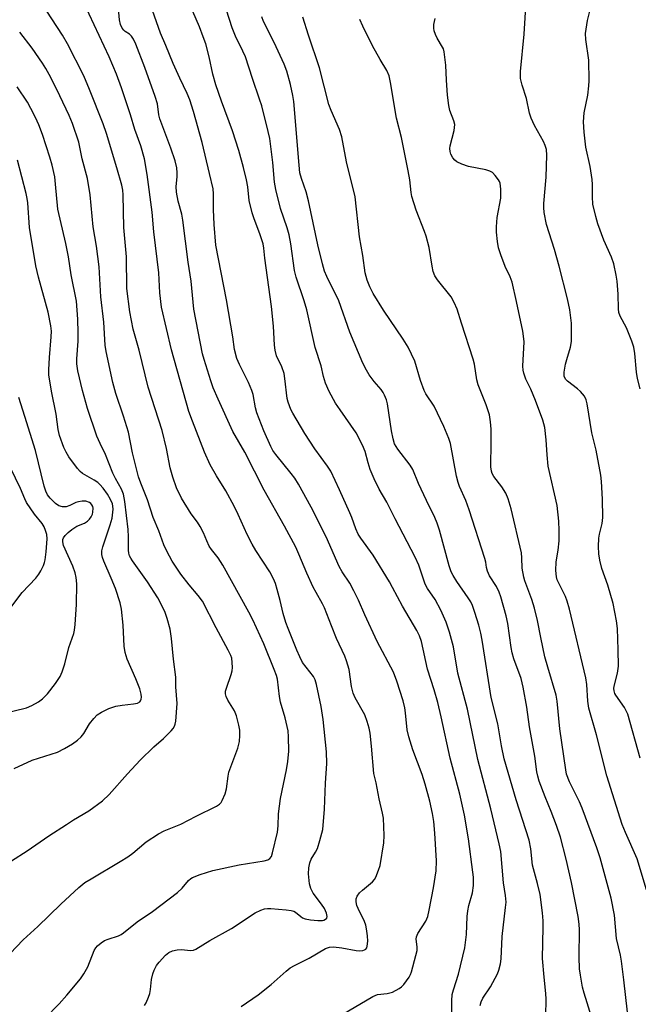
# Model space of a CAD drawing. Units: inches. Extents: x 1171771 to 1177771, y 545458 to 549459.
# Drawn here: x 1175241 to 1175414, y 547897 to 548173 of the extents above; entities that cross this region are included whole.
import ezdxf

# ---------------------------------------------------------------- set-up
doc = ezdxf.new("R2010")
doc.units = ezdxf.units.IN
doc.header["$MEASUREMENT"] = 0
doc.layers.add('Undefined', color=1, linetype='Continuous')

msp = doc.modelspace()

# ---------------------------------------------------------------- linework, layer by layer
at = {"layer": 'Undefined'}
for points, elevation in [([(1175361.9, 547892.73), (1175361.85, 547897.58), (1175362, 547899.31), (1175362.35, 547900.66), (1175363.72, 547905.02), (1175365.5, 547912.43), (1175366.03, 547916.21), (1175366.2, 547921.23), (1175366.36, 547922.84), (1175366.66, 547924.32), (1175367.7, 547927.84), (1175367.99, 547929.97), (1175367.92, 547932.26), (1175367.77, 547933.71), (1175366.52, 547943.03), (1175365.4, 547949.69), (1175364.12, 547955.58), (1175361.42, 547965.62), (1175358.92, 547977.2), (1175357.93, 547981.25), (1175356.9, 547984.86), (1175355.02, 547990.6), (1175353.36, 547998.38), (1175352.79, 547999.94), (1175352.05, 548001.47), (1175348.03, 548008.29), (1175345.29, 548013.55), (1175344.43, 548015.08), (1175339.85, 548022.58), (1175336.35, 548027.36), (1175335.63, 548028.49), (1175334.97, 548029.96), (1175333.86, 548033.14), (1175333.31, 548034.5), (1175330.41, 548040.96), (1175327.93, 548046.19), (1175327.03, 548047.58), (1175323.5, 548052.43), (1175320.7, 548056.75), (1175317.27, 548062.44), (1175316.74, 548063.46), (1175316.33, 548064.46), (1175315.99, 548065.48), (1175315.74, 548066.55), (1175315.08, 548072.16), (1175314.85, 548073.58), (1175314.21, 548075.43), (1175312.72, 548078.5), (1175312.31, 548080.1), (1175312.16, 548081.54), (1175311.87, 548086.8), (1175311.3, 548092.37), (1175309.46, 548105.92), (1175309.15, 548108.72), (1175308.93, 548109.97), (1175308.14, 548112.44), (1175306.32, 548117.21), (1175305.91, 548118.62), (1175305.09, 548122.11), (1175304.66, 548125.94), (1175304.3, 548127.91), (1175303.46, 548131.32), (1175302.12, 548136.11), (1175300.38, 548141.61), (1175297.31, 548149.95), (1175295.72, 548154.56), (1175294.85, 548157.57), (1175293.87, 548162.39), (1175292.85, 548166.04), (1175292.19, 548168), (1175291.09, 548170.84), (1175286.41, 548181.64)], 410), ([(1175247.7, 547892.61), (1175251.76, 547896.76), (1175253.94, 547899.17), (1175257.77, 547903.77), (1175258.68, 547905.19), (1175259.77, 547907.15), (1175261.62, 547911.72), (1175262.03, 547912.4), (1175262.54, 547913), (1175263.58, 547913.88), (1175264.49, 547914.47), (1175265.52, 547914.88), (1175268.42, 547915.81), (1175269.15, 547916.17), (1175269.85, 547916.62), (1175273.68, 547919.7), (1175277.98, 547922.61), (1175284.95, 547927.97), (1175286.24, 547929.14), (1175288.02, 547931.3), (1175288.65, 547931.85), (1175289.13, 547932.15), (1175291.27, 547933), (1175294.85, 547934.14), (1175302.25, 547935.74), (1175309.25, 547936.83), (1175310.27, 547937.12), (1175310.87, 547937.52), (1175311.27, 547938.11), (1175311.63, 547939.07), (1175312.98, 547944.92), (1175313.18, 547946.69), (1175313.31, 547950), (1175313.81, 547954.33), (1175315.49, 547962.39), (1175315.89, 547964.67), (1175316.18, 547967.57), (1175316.1, 547971.61), (1175315.98, 547973.33), (1175315.14, 547977.01), (1175313.86, 547981.36), (1175313.57, 547982.97), (1175312.97, 547987.83), (1175312.7, 547988.88), (1175312.07, 547990.55), (1175309.13, 547997.75), (1175306.03, 548004.5), (1175304.98, 548006.6), (1175297.7, 548019.79), (1175296.34, 548021.87), (1175294.51, 548024.18), (1175293.86, 548025.14), (1175293.15, 548026.65), (1175292.27, 548028.87), (1175291.34, 548030.61), (1175290.58, 548031.81), (1175288.79, 548034.21), (1175286.03, 548038.6), (1175284.63, 548041.48), (1175283.6, 548044.47), (1175282.92, 548047.12), (1175281.87, 548052.49), (1175280.62, 548057.57), (1175276.75, 548069.74), (1175274.23, 548080.15), (1175272.55, 548086), (1175271.61, 548090.87), (1175270.73, 548097.43), (1175270.62, 548106.31), (1175269.9, 548114.49), (1175269.73, 548123.66), (1175269.59, 548124.98), (1175269.32, 548126.39), (1175267.97, 548131.28), (1175265.06, 548140.93), (1175264.13, 548143.64), (1175260.28, 548153.26), (1175258.67, 548157.02), (1175254.11, 548166.05), (1175252.7, 548168.49), (1175246.73, 548177.62)], 402), ([(1175275.71, 547896.25), (1175276.12, 547897), (1175276.81, 547898.58), (1175277.19, 547899.66), (1175277.39, 547900.77), (1175277.65, 547903.59), (1175278.02, 547905.18), (1175278.39, 547906.21), (1175279.1, 547907.48), (1175279.82, 547908.41), (1175281.62, 547910.36), (1175282.5, 547911.09), (1175283.51, 547911.57), (1175284.86, 547911.93), (1175286.02, 547911.96), (1175288.7, 547911.72), (1175289.44, 547911.79), (1175290.13, 547912.03), (1175294.05, 547914.51), (1175300.12, 547917.91), (1175306.76, 547922.22), (1175308.28, 547923.03), (1175309.35, 547923.4), (1175310.21, 547923.51), (1175311.09, 547923.51), (1175315.39, 547923.15), (1175316.78, 547922.93), (1175317.57, 547922.69), (1175318.05, 547922.45), (1175319.51, 547921.2), (1175319.97, 547920.89), (1175320.78, 547920.58), (1175322.24, 547920.32), (1175324.33, 547920.12), (1175325.63, 547920.14), (1175326.02, 547920.23), (1175326.48, 547920.47), (1175326.81, 547920.8), (1175326.95, 547921.22), (1175326.75, 547922.21), (1175326.14, 547923.5), (1175325.33, 547924.72), (1175323.03, 547927.82), (1175322.34, 547929.05), (1175321.96, 547930.38), (1175321.68, 547933.17), (1175321.75, 547934.9), (1175322.02, 547936.32), (1175322.46, 547937.3), (1175323.67, 547939.27), (1175324.19, 547940.3), (1175324.89, 547942.51), (1175325.67, 547945.6), (1175326.16, 547951.36), (1175326.49, 547958.64), (1175326.85, 547964.12), (1175326.76, 547967.39), (1175325.78, 547976.49), (1175325.23, 547980.16), (1175323.95, 547986.3), (1175323.53, 547987.6), (1175323.08, 547988.56), (1175320.05, 547992.51), (1175319.21, 547994.06), (1175318.38, 547995.96), (1175315.94, 548002.01), (1175315.34, 548003.68), (1175314.59, 548006.22), (1175313.77, 548009.89), (1175312.94, 548012.97), (1175312.42, 548014.61), (1175311.89, 548015.92), (1175310.82, 548017.93), (1175306.94, 548023.93), (1175305.91, 548025.65), (1175304.46, 548028.41), (1175301.96, 548034.01), (1175300.83, 548036.35), (1175298.47, 548040.6), (1175295.86, 548044.84), (1175294.14, 548047.94), (1175292.53, 548051.45), (1175289.12, 548060.2), (1175288.15, 548062.91), (1175283.26, 548080.22), (1175280.48, 548092.18), (1175280.03, 548096.17), (1175279.7, 548101.81), (1175278.28, 548113.29), (1175277.8, 548118.82), (1175276.41, 548129.34), (1175275.74, 548133.76), (1175274.66, 548137.42), (1175272.94, 548142.04), (1175271.75, 548146.09), (1175269.29, 548153.74), (1175267.85, 548157.49), (1175265.78, 548162.37), (1175258.8, 548177.31)], 404), ([(1175302.8, 547895.95), (1175307.53, 547899.3), (1175311.23, 547902.17), (1175315.43, 547905.89), (1175316.56, 547906.79), (1175317.76, 547907.51), (1175321.87, 547909.59), (1175326.49, 547912.28), (1175327.53, 547912.64), (1175328.74, 547912.7), (1175331.04, 547912.4), (1175335.09, 547911.66), (1175335.96, 547911.57), (1175336.97, 547911.69), (1175337.41, 547911.85), (1175337.77, 547912.09), (1175338.02, 547912.47), (1175338.17, 547912.94), (1175338.32, 547914.27), (1175338.23, 547915.77), (1175337.96, 547917.8), (1175337.73, 547918.77), (1175337.35, 547919.81), (1175335.58, 547923.46), (1175335.25, 547924.28), (1175335.03, 547925.39), (1175335.03, 547926.22), (1175335.29, 547926.96), (1175335.95, 547927.84), (1175336.79, 547928.65), (1175339.59, 547930.93), (1175340.19, 547931.57), (1175340.61, 547932.31), (1175341.36, 547934.19), (1175341.78, 547935.56), (1175342.8, 547941.94), (1175342.93, 547943.93), (1175342.71, 547948.81), (1175342.45, 547950.24), (1175341.48, 547954.23), (1175340.64, 547958.7), (1175340.02, 547961.31), (1175339.31, 547969.05), (1175338.94, 547972.62), (1175338.72, 547974.1), (1175338.16, 547975.98), (1175337.46, 547977.81), (1175334.82, 547982.55), (1175334.2, 547983.91), (1175333.73, 547985.79), (1175333.12, 547990.52), (1175332.37, 547992.91), (1175331.83, 547994.22), (1175329.5, 547999.22), (1175328.1, 548002.73), (1175326.22, 548007.81), (1175325.62, 548008.98), (1175323.81, 548012.09), (1175323.04, 548013.64), (1175321.21, 548017.58), (1175319.01, 548022.91), (1175318.12, 548024.86), (1175314.99, 548030.75), (1175309.3, 548040.81), (1175303.83, 548051.53), (1175300.5, 548057.29), (1175296.31, 548066.39), (1175294.97, 548069.55), (1175294.3, 548071.51), (1175292.42, 548077.47), (1175291.98, 548079.1), (1175289.55, 548091.64), (1175288.74, 548099.45), (1175287.91, 548104.8), (1175286.46, 548116.57), (1175286.13, 548118.3), (1175285.12, 548121.86), (1175284.67, 548124.39), (1175284.58, 548126.03), (1175284.84, 548128.75), (1175284.86, 548129.88), (1175284.72, 548131.29), (1175284.32, 548133.23), (1175283.08, 548136.81), (1175279.95, 548145.01), (1175279.68, 548146.08), (1175279.3, 548149.16), (1175278.7, 548151.28), (1175275.81, 548159.38), (1175273.24, 548165.99), (1175272.63, 548167.33), (1175272.02, 548168.23), (1175271.48, 548168.79), (1175270.25, 548169.5), (1175269.86, 548169.83), (1175269.39, 548170.46), (1175268.95, 548171.45), (1175268.64, 548172.81), (1175268.33, 548176.75)], 406), ([(1175331.36, 547893.84), (1175339.74, 547898.82), (1175341.02, 547899.32), (1175343.72, 547899.62), (1175345.2, 547900.01), (1175347.13, 547901.04), (1175347.79, 547901.53), (1175348.38, 547902.13), (1175349.91, 547904.18), (1175350.3, 547904.94), (1175350.59, 547905.75), (1175351.83, 547910.25), (1175352.14, 547911.67), (1175352.18, 547912.75), (1175351.92, 547914.83), (1175351.99, 547915.53), (1175352.37, 547916.49), (1175354.56, 547919.96), (1175355.12, 547921.2), (1175355.56, 547923.05), (1175356.72, 547929.31), (1175357.46, 547934.03), (1175357.62, 547936.86), (1175357.13, 547944.65), (1175356.8, 547947.85), (1175356.47, 547950.16), (1175355.73, 547953.62), (1175354.4, 547958.4), (1175353.52, 547961.05), (1175350.91, 547968), (1175349.79, 547971.66), (1175349.37, 547973.62), (1175348.91, 547978.39), (1175348.68, 547979.78), (1175348.19, 547981.7), (1175346.47, 547987.25), (1175345.51, 547989.8), (1175340.94, 547998.38), (1175337.48, 548005.83), (1175335.69, 548009.94), (1175334.39, 548012.63), (1175333.26, 548014.73), (1175331.11, 548017.92), (1175330.25, 548019.42), (1175326.66, 548027.78), (1175322.48, 548036.09), (1175318.88, 548042.51), (1175317.84, 548044.22), (1175316.86, 548045.53), (1175312.52, 548050.83), (1175311.73, 548051.95), (1175311.11, 548053.07), (1175309.18, 548057.43), (1175307.24, 548062.56), (1175306.85, 548063.95), (1175306.17, 548067.7), (1175305.84, 548068.79), (1175304.84, 548071.07), (1175302.34, 548076.12), (1175301.63, 548077.74), (1175300.92, 548080.3), (1175300.44, 548083.88), (1175298.67, 548094.25), (1175295.73, 548109.56), (1175295.2, 548115.32), (1175295.08, 548119.55), (1175295.07, 548124), (1175294.98, 548125.38), (1175293.89, 548129.62), (1175291.85, 548138.38), (1175289.44, 548147.08), (1175288.4, 548150.34), (1175287.67, 548152.12), (1175285.6, 548156.38), (1175283.73, 548160.53), (1175281.68, 548165.61), (1175280.17, 548169.06), (1175277.39, 548176.98)], 408), ([(1175414.67, 547965.62), (1175411.25, 547978.04), (1175410.34, 547979.88), (1175407.91, 547983.28), (1175407.64, 547983.79), (1175407.42, 547984.51), (1175407.36, 547985.21), (1175407.43, 547985.87), (1175408.31, 547989.53), (1175408.58, 547991.46), (1175408.55, 547996.08), (1175408.31, 548002.06), (1175408.05, 548004.13), (1175407.09, 548009.08), (1175405.6, 548014.15), (1175403.99, 548018.9), (1175403.42, 548021.19), (1175403.1, 548022.93), (1175403.04, 548025.02), (1175403.12, 548027.41), (1175403.32, 548028.53), (1175404.08, 548031.52), (1175404.27, 548033.14), (1175404.1, 548038.26), (1175403.82, 548043.3), (1175403.64, 548045.06), (1175402.38, 548052.04), (1175401.15, 548056.89), (1175399.82, 548065.07), (1175399.57, 548066.17), (1175399.07, 548067.16), (1175398.01, 548068.48), (1175397.15, 548069.26), (1175394.33, 548071.41), (1175393.79, 548072.01), (1175393.4, 548072.84), (1175393.38, 548073.9), (1175393.78, 548076.13), (1175394.11, 548077.53), (1175395.15, 548080.97), (1175395.43, 548082.53), (1175395.44, 548087.71), (1175394.99, 548091.45), (1175394.36, 548094.52), (1175391.97, 548103.71), (1175390.65, 548108.36), (1175388.43, 548115.34), (1175387.79, 548118.71), (1175387.64, 548120.12), (1175387.64, 548121.27), (1175388.32, 548128.6), (1175388.54, 548134.78), (1175388.39, 548136.4), (1175388.06, 548137.53), (1175387.62, 548138.63), (1175385.04, 548143.09), (1175384.11, 548145.23), (1175383.68, 548146.63), (1175382.83, 548150.67), (1175381.59, 548154.42), (1175381.18, 548156.29), (1175381.13, 548157.12), (1175381.17, 548158.26), (1175382.15, 548168.79), (1175382.71, 548177.94)], 422), ([(1175414.72, 548069.26), (1175413.91, 548072.2), (1175413.66, 548073.9), (1175413.25, 548079.19), (1175412.93, 548080.99), (1175412.38, 548082.61), (1175410.9, 548086.35), (1175409.12, 548089.67), (1175408.76, 548090.64), (1175408.61, 548091.72), (1175408.52, 548095.8), (1175408.29, 548099.47), (1175407.99, 548101.18), (1175407.27, 548104.29), (1175406.65, 548106.16), (1175404.55, 548110.92), (1175402.83, 548115.57), (1175402.25, 548117.56), (1175401.44, 548121.04), (1175401.29, 548123.11), (1175401.34, 548126.58), (1175401.27, 548127.99), (1175400.69, 548131.61), (1175399.42, 548137.04), (1175398.97, 548141.22), (1175398.82, 548144.2), (1175399.04, 548146.72), (1175400.03, 548151.6), (1175400.34, 548154.22), (1175400.43, 548155.67), (1175400.33, 548161.5), (1175399.45, 548167.24), (1175399.36, 548168.94), (1175399.96, 548172.56), (1175401.1, 548177.4)], 424), ([(1175369.79, 547896.27), (1175370.12, 547897.3), (1175370.58, 547898.33), (1175372.7, 547901.5), (1175374.67, 547905.11), (1175375.11, 547906.2), (1175375.49, 547907.92), (1175375.68, 547909.38), (1175376.02, 547915.62), (1175376.98, 547923.8), (1175377.09, 547925.26), (1175376.94, 547927.14), (1175376.36, 547930.72), (1175375.6, 547939.47), (1175375.18, 547941.64), (1175372.82, 547951.45), (1175369.18, 547965.23), (1175366.24, 547979.37), (1175363.54, 547989.51), (1175362.32, 547996.88), (1175361.2, 548001.04), (1175360.31, 548003.76), (1175358.83, 548007.16), (1175357.19, 548010.19), (1175355.09, 548013.2), (1175354.41, 548014.44), (1175352.61, 548019.75), (1175351.61, 548022.08), (1175346, 548032.77), (1175343.68, 548037.42), (1175341.46, 548041.12), (1175340.07, 548043.98), (1175338.99, 548046.62), (1175338.4, 548048.5), (1175337.59, 548051.67), (1175336.85, 548053.48), (1175335.01, 548056.88), (1175330.53, 548063.33), (1175329.3, 548065.26), (1175327.52, 548068.49), (1175326.46, 548070.83), (1175325.91, 548072.69), (1175325.26, 548075.75), (1175323.58, 548080.84), (1175321.22, 548091.4), (1175320.44, 548093.93), (1175318.2, 548100.54), (1175317.8, 548102.47), (1175316.74, 548109.91), (1175316.26, 548112.43), (1175315.72, 548114.39), (1175313.88, 548119.89), (1175312.51, 548125.19), (1175312.15, 548127.23), (1175311.73, 548132.72), (1175310.81, 548139.48), (1175310.38, 548141.47), (1175308.56, 548148.62), (1175307.97, 548150.56), (1175305.96, 548156.32), (1175304.02, 548162.36), (1175303.29, 548163.99), (1175301.17, 548168.2), (1175300.27, 548170.52), (1175298.72, 548175.48)], 412), ([(1175388.25, 547893.35), (1175388.37, 547898.05), (1175388.27, 547899.64), (1175387.74, 547904.26), (1175387.33, 547909.42), (1175387.52, 547918.26), (1175387.48, 547919.98), (1175387.27, 547922.27), (1175386.62, 547927.41), (1175385.94, 547930.52), (1175384.5, 547935.64), (1175384.06, 547940.17), (1175383.61, 547942.64), (1175379.94, 547953.92), (1175376.56, 547965.44), (1175375.83, 547969.08), (1175374.79, 547975.3), (1175372.94, 547982.63), (1175370.41, 547998.77), (1175370.05, 548000.67), (1175369.49, 548002.93), (1175368.36, 548006.56), (1175367.64, 548008.52), (1175367.21, 548009.48), (1175366.5, 548010.62), (1175363.26, 548015.22), (1175362.25, 548016.87), (1175361.74, 548017.9), (1175361.14, 548019.56), (1175358.4, 548029.63), (1175357.78, 548031.54), (1175357.11, 548033.16), (1175354.74, 548037.92), (1175352.52, 548042.7), (1175350.95, 548046.61), (1175350.19, 548047.86), (1175346.71, 548052.34), (1175346.23, 548053.05), (1175345.84, 548053.82), (1175345.4, 548055.19), (1175344.94, 548057.43), (1175343.82, 548065.05), (1175343.52, 548066.14), (1175343.01, 548067.46), (1175342.63, 548068.19), (1175342.04, 548069.05), (1175340.12, 548071.29), (1175338.74, 548073.21), (1175337.96, 548074.45), (1175336.94, 548076.42), (1175333.26, 548085.12), (1175330.18, 548093.97), (1175326.84, 548100.79), (1175326.22, 548102.28), (1175325.6, 548104.35), (1175324.32, 548109.67), (1175321.73, 548121.98), (1175321.02, 548124.48), (1175319.68, 548128.29), (1175319.3, 548129.81), (1175319.03, 548132.02), (1175317.61, 548149.89), (1175317.33, 548151.57), (1175316.66, 548154.61), (1175315.61, 548158.39), (1175314.86, 548160.29), (1175312.05, 548166.43), (1175309.06, 548172.29), (1175308.64, 548173.62)], 414), ([(1175403.11, 547886.44), (1175398.96, 547899.7), (1175398.56, 547901.39), (1175397.94, 547904.8), (1175397.72, 547906.54), (1175397.57, 547909.83), (1175397.7, 547917.5), (1175397.63, 547919.08), (1175397.29, 547921.2), (1175395.46, 547930.78), (1175393.99, 547937.31), (1175392.33, 547943.47), (1175391.19, 547946.77), (1175389.72, 547950.67), (1175388.06, 547954.77), (1175386.4, 547959.23), (1175385.98, 547960.58), (1175385.75, 547961.78), (1175385.19, 547966.22), (1175383.62, 547974.41), (1175382.88, 547979.96), (1175381.92, 547985.56), (1175381.3, 547987.97), (1175379.31, 547993.56), (1175378.81, 547995.17), (1175378.51, 547996.73), (1175377.59, 548003.46), (1175377.12, 548005.54), (1175375.65, 548010.92), (1175375.17, 548012.23), (1175374.44, 548013.77), (1175372.41, 548016.82), (1175371.84, 548018.09), (1175371.56, 548019.16), (1175371.39, 548020.64), (1175371.17, 548021.63), (1175366.76, 548035.28), (1175365.8, 548037.97), (1175364.06, 548041.83), (1175363.62, 548043.02), (1175363.23, 548044.74), (1175361.5, 548053.89), (1175361, 548055.35), (1175359.64, 548058.65), (1175356.89, 548064.41), (1175354.63, 548067.83), (1175354.1, 548068.8), (1175353.12, 548071.58), (1175351.47, 548077.03), (1175349.64, 548080.93), (1175348.27, 548083.17), (1175342.75, 548091.34), (1175339.82, 548096.04), (1175338.84, 548097.83), (1175338.11, 548099.77), (1175337.57, 548101.76), (1175336.91, 548106.62), (1175335.96, 548111.89), (1175334.73, 548123.12), (1175332.31, 548132.96), (1175331.01, 548139.98), (1175330.37, 548141.96), (1175328, 548147.36), (1175327.36, 548149.01), (1175324.74, 548159.29), (1175321.69, 548168.45), (1175320.14, 548173.54)], 416), ([(1175411.12, 547894.36), (1175410.13, 547903.46), (1175409.44, 547908.67), (1175409.15, 547910.35), (1175408.1, 547915.03), (1175407.54, 547921.61), (1175406.54, 547926.39), (1175403.46, 547937.72), (1175402.55, 547940.51), (1175398.45, 547951.66), (1175397.67, 547953.4), (1175394.9, 547959.03), (1175394.06, 547961.17), (1175393.82, 547962.4), (1175392.15, 547973.89), (1175391.41, 547981.66), (1175391.16, 547983.34), (1175388.77, 547991.22), (1175387.98, 547994.08), (1175386.83, 547999.5), (1175385.94, 548004.27), (1175385.11, 548007.75), (1175384.35, 548010.16), (1175382.37, 548015.38), (1175382.04, 548016.46), (1175381.63, 548018.99), (1175381.55, 548021.81), (1175381.38, 548023.29), (1175378.53, 548035.6), (1175377.72, 548038.39), (1175377.05, 548040), (1175375.95, 548041.75), (1175373.64, 548044.63), (1175373.18, 548045.48), (1175372.97, 548046.19), (1175372.82, 548047.33), (1175372.78, 548048.5), (1175372.95, 548053.21), (1175372.96, 548057.94), (1175372.77, 548059.99), (1175372.4, 548062.01), (1175371.5, 548064.8), (1175369.25, 548070.41), (1175368.91, 548071.81), (1175368.2, 548076.18), (1175367.88, 548077.62), (1175364.58, 548087.65), (1175363.41, 548091.62), (1175362.53, 548093.52), (1175361.67, 548095.09), (1175357.84, 548099.83), (1175357.16, 548100.96), (1175356.65, 548102.19), (1175356.35, 548103.64), (1175355.48, 548108.94), (1175354.69, 548112.06), (1175354.26, 548113.41), (1175351.89, 548119.39), (1175350.66, 548123.23), (1175350.45, 548124.33), (1175350.07, 548127.87), (1175349.68, 548130.37), (1175347.77, 548139.78), (1175346.41, 548145.16), (1175344.72, 548155.18), (1175344.28, 548157.09), (1175343.66, 548158.57), (1175341.75, 548161.65), (1175339.67, 548165.5), (1175336.89, 548170.96), (1175336.04, 548172.83)], 418), ([(1175416.5, 547928.75), (1175413.87, 547937.4), (1175410.57, 547944.76), (1175409.67, 547947.07), (1175405.32, 547960.68), (1175402.43, 547972.21), (1175400.28, 547979.66), (1175399.98, 547981.64), (1175399.71, 547986.32), (1175399.45, 547988.18), (1175394.9, 548007.45), (1175394.26, 548009.66), (1175393.78, 548011), (1175391.75, 548014.97), (1175391.42, 548015.71), (1175391.2, 548016.51), (1175391.07, 548018.29), (1175391.11, 548020.68), (1175391.73, 548023.98), (1175392.02, 548026.62), (1175392.02, 548029.53), (1175391.91, 548032.15), (1175391.42, 548036.54), (1175388.9, 548047.59), (1175388.6, 548050.77), (1175388.38, 548054.92), (1175388.01, 548058.39), (1175387.42, 548060.46), (1175385.39, 548065.95), (1175384, 548069.14), (1175382.6, 548071.97), (1175382.04, 548073.63), (1175381.88, 548074.5), (1175381.83, 548075.64), (1175382.13, 548082.46), (1175382.02, 548084.04), (1175381.78, 548085.47), (1175380.02, 548093.8), (1175378.76, 548099.18), (1175378.2, 548100.7), (1175376.84, 548103.57), (1175375.61, 548106.88), (1175374.98, 548108.84), (1175374.68, 548110.57), (1175374.38, 548113.2), (1175374.39, 548114.67), (1175374.64, 548117.3), (1175375.62, 548122.74), (1175375.66, 548125.27), (1175375.48, 548126.92), (1175375.29, 548127.43), (1175375, 548127.93), (1175374.08, 548129.08), (1175373.26, 548129.91), (1175372.55, 548130.36), (1175371.46, 548130.67), (1175366.59, 548131.59), (1175364.65, 548132.29), (1175363.33, 548132.91), (1175362.68, 548133.43), (1175362.17, 548134.09), (1175361.64, 548135.08), (1175361.4, 548135.87), (1175361.34, 548136.65), (1175361.41, 548137.45), (1175362.5, 548141.69), (1175362.65, 548142.56), (1175362.69, 548143.41), (1175362.42, 548144.47), (1175361.31, 548147.34), (1175361.03, 548148.73), (1175360.71, 548151.64), (1175360.37, 548155.89), (1175360.23, 548160.05), (1175359.74, 548163.78), (1175359.51, 548164.61), (1175359.28, 548165.14), (1175357.79, 548167.67), (1175357.29, 548168.66), (1175356.92, 548169.66), (1175356.8, 548170.41), (1175356.86, 548171.47), (1175357.24, 548173.16)], 420), ([(1175238.02, 547910.87), (1175241.7, 547914.69), (1175245.75, 547918.41), (1175252.22, 547924.74), (1175257.28, 547929.34), (1175259, 547930.74), (1175260.71, 547931.83), (1175268.89, 547936.66), (1175271, 547938), (1175272.38, 547939), (1175276.14, 547942.2), (1175279.66, 547944.4), (1175281.24, 547945.22), (1175285.9, 547947.17), (1175290.16, 547949.42), (1175295.89, 547952.16), (1175296.74, 547952.72), (1175297.2, 547953.24), (1175297.51, 547953.73), (1175298.31, 547955.62), (1175298.66, 547957.08), (1175299.15, 547960.62), (1175299.39, 547961.77), (1175301.83, 547968.48), (1175302.31, 547970.33), (1175302.42, 547972.05), (1175302.39, 547973.48), (1175302.13, 547974.95), (1175301.5, 547977.56), (1175300.92, 547978.91), (1175299.03, 547981.92), (1175298.61, 547982.91), (1175298.42, 547983.67), (1175298.45, 547984.49), (1175298.65, 547985.33), (1175300.02, 547989.14), (1175300.3, 547990.18), (1175300.37, 547991.05), (1175300.31, 547992.52), (1175300.14, 547993.69), (1175299.91, 547994.45), (1175299.2, 547995.98), (1175295.79, 548002.19), (1175291.92, 548009.66), (1175290.79, 548011.29), (1175288.23, 548014.26), (1175285.9, 548017.24), (1175283.48, 548020.94), (1175281.92, 548023.74), (1175281.09, 548025.54), (1175279.71, 548029.38), (1175278.17, 548033.13), (1175276.52, 548038.13), (1175274.62, 548042.8), (1175274.04, 548044.55), (1175272.37, 548051.3), (1175271.23, 548057.08), (1175269.79, 548061.62), (1175267.61, 548067.99), (1175266.83, 548071.03), (1175264.9, 548079.69), (1175264.69, 548081.54), (1175264.32, 548087.92), (1175263.41, 548095.07), (1175263.02, 548103.52), (1175262.25, 548109.26), (1175261.33, 548114.74), (1175260.48, 548123.67), (1175259.71, 548128.22), (1175258.24, 548133.8), (1175257.27, 548138.45), (1175255.53, 548143.66), (1175254.58, 548145.9), (1175251.96, 548151.49), (1175249.47, 548156.61), (1175248.06, 548159.14), (1175247.1, 548160.64), (1175244.18, 548164.79), (1175240.69, 548169.27)], 400), ([(1175238.38, 547936.86), (1175242.79, 547939.62), (1175248.88, 547943.84), (1175253.8, 547947.05), (1175255.79, 547948.31), (1175260.1, 547950.83), (1175263.93, 547953.67), (1175265.75, 547955.43), (1175270.89, 547961.25), (1175274.45, 547965.06), (1175278.31, 547968.8), (1175281.02, 547971.18), (1175283.21, 547973.29), (1175283.73, 547973.96), (1175284.12, 547974.66), (1175284.31, 547975.16), (1175284.48, 547976), (1175284.81, 547980.97), (1175284.46, 547985.69), (1175284.47, 547988.41), (1175283.86, 547993.4), (1175283.31, 547999.24), (1175282.92, 548001.82), (1175282.04, 548004.85), (1175281.39, 548006.76), (1175279.44, 548010.63), (1175276.58, 548015.1), (1175272.31, 548020.97), (1175271.86, 548021.71), (1175271.53, 548022.42), (1175271.31, 548023.16), (1175271.21, 548024.03), (1175271.23, 548027.72), (1175271.1, 548029.78), (1175270.15, 548037.66), (1175269.78, 548039.67), (1175269.23, 548041.09), (1175267.57, 548044.07), (1175266.82, 548045.59), (1175264.74, 548050.79), (1175263.24, 548053.88), (1175262.35, 548055.96), (1175259.72, 548063.77), (1175258.31, 548068.81), (1175257.02, 548074.26), (1175256.71, 548076.23), (1175256.73, 548077.67), (1175257.06, 548082.62), (1175257.11, 548084.93), (1175257.02, 548088.79), (1175256.61, 548093.86), (1175255.15, 548101.25), (1175254.35, 548106.29), (1175253.67, 548110), (1175251.35, 548119.69), (1175250.78, 548126.68), (1175250.51, 548128.71), (1175249.78, 548132.02), (1175249.19, 548134.23), (1175247.08, 548140.64), (1175246.09, 548143.27), (1175245.16, 548145.41), (1175243.86, 548147.94), (1175242.86, 548149.69), (1175240.03, 548153.93)], 398), ([(1175239.11, 547962.78), (1175244.23, 547965.09), (1175251.25, 547967.37), (1175253.23, 547968.35), (1175255.47, 547969.69), (1175256.91, 547970.68), (1175257.95, 547971.67), (1175258.64, 547972.58), (1175260.31, 547975.24), (1175261.48, 547976.82), (1175262.44, 547977.78), (1175263.61, 547978.57), (1175265.72, 547979.6), (1175267.7, 547980.2), (1175269.41, 547980.54), (1175272.59, 547980.86), (1175273.7, 547981.08), (1175274.34, 547981.44), (1175274.6, 547981.78), (1175274.76, 547982.22), (1175274.81, 547982.74), (1175274.76, 547983.56), (1175274.36, 547985.13), (1175273.29, 547987.88), (1175270.83, 547993.4), (1175270.26, 547995.32), (1175270.01, 547997.06), (1175269.71, 548003), (1175269.24, 548007.47), (1175268.91, 548009.21), (1175267.55, 548013.28), (1175266.38, 548016.19), (1175264.32, 548020.91), (1175263.94, 548021.97), (1175263.77, 548022.77), (1175263.75, 548023.84), (1175263.98, 548024.96), (1175266.08, 548031.08), (1175266.63, 548032.97), (1175266.88, 548035.47), (1175266.84, 548036.3), (1175266.7, 548036.97), (1175266.16, 548038.24), (1175265.29, 548039.75), (1175264.12, 548041.35), (1175263.21, 548042.42), (1175262.56, 548042.99), (1175261.58, 548043.65), (1175258.33, 548045.47), (1175257.69, 548046.03), (1175256.95, 548046.92), (1175254.5, 548050.22), (1175253.71, 548051.45), (1175253.11, 548052.81), (1175251.89, 548056.2), (1175251.46, 548057.89), (1175250.9, 548062.13), (1175249.6, 548068.62), (1175248.91, 548073.2), (1175248.88, 548074.63), (1175249.03, 548078.06), (1175249.55, 548083.81), (1175249.58, 548085.48), (1175249.46, 548086.91), (1175248.64, 548090.76), (1175245.94, 548100.59), (1175245.18, 548103.79), (1175243.43, 548114.5), (1175242.95, 548121.43), (1175242.78, 548122.68), (1175242.48, 548124.08), (1175240.07, 548133.36)], 396), ([(1175232.5, 547977.38), (1175242.59, 547979.78), (1175244.07, 547980.38), (1175245.98, 547981.45), (1175247.07, 547982.32), (1175248.47, 547983.7), (1175250.77, 547986.61), (1175252, 547988.56), (1175252.65, 547989.85), (1175253.37, 547992.1), (1175254.44, 547996.72), (1175255.89, 548000.61), (1175256.09, 548001.52), (1175256.29, 548003.19), (1175256.64, 548008.74), (1175256.68, 548014.56), (1175256.57, 548016.31), (1175256.24, 548017.66), (1175255.59, 548019.49), (1175252.98, 548025.32), (1175252.77, 548026.32), (1175252.82, 548027.01), (1175252.98, 548027.48), (1175253.43, 548028.15), (1175254.25, 548028.91), (1175255.36, 548029.77), (1175256.74, 548030.69), (1175258.87, 548031.57), (1175259.75, 548032.12), (1175260.3, 548032.71), (1175260.75, 548033.38), (1175261.08, 548034.11), (1175261.22, 548034.65), (1175261.27, 548035.76), (1175261.16, 548036.28), (1175260.94, 548036.72), (1175260.62, 548037.09), (1175260.23, 548037.39), (1175259.26, 548037.73), (1175258.21, 548037.78), (1175257.17, 548037.6), (1175256.44, 548037.33), (1175254.76, 548036.49), (1175253.7, 548036.18), (1175252.69, 548036.18), (1175251.67, 548036.48), (1175250.71, 548037.11), (1175249.2, 548038.57), (1175248.49, 548039.5), (1175248.01, 548040.55), (1175247.59, 548041.95), (1175245.15, 548051.95), (1175242.16, 548061.54), (1175240.41, 548066.82)], 394), ([(1175237.93, 548007.52), (1175241.39, 548012.08), (1175245.18, 548016.19), (1175246.08, 548017.28), (1175246.66, 548018.23), (1175247.4, 548019.73), (1175247.69, 548020.51), (1175247.87, 548021.3), (1175248.13, 548023.49), (1175248.39, 548027.14), (1175248.29, 548028.42), (1175247.97, 548029.48), (1175247.54, 548030.52), (1175246.99, 548031.49), (1175244.85, 548034.07), (1175242.63, 548037.39), (1175242.12, 548038.41), (1175240.93, 548041.34), (1175238.13, 548047.11)], 392)]:
    msp.add_lwpolyline(points, dxfattribs=dict(at, elevation=elevation))

doc.saveas('drawing.dxf')
